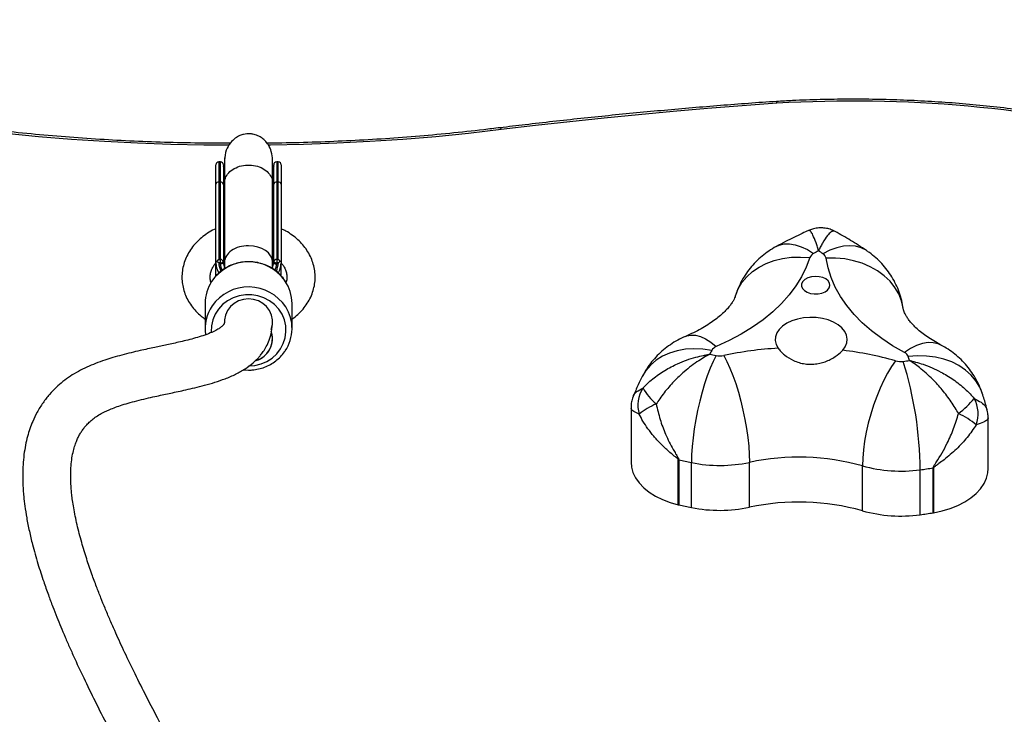
# Model space of a CAD drawing. Units: centimetres. Extents: x 4636 to 6583, y -972 to 451.
# Drawn here: x 5611 to 5643, y -209 to -186 of the extents above; entities that cross this region are included whole.
import ezdxf

# ---------------------------------------------------------------- set-up
doc = ezdxf.new("R2010")
doc.units = ezdxf.units.CM
doc.layers.add('VP-DIM', color=7, linetype='Continuous')
doc.layers.add('VP-HIC', color=6, linetype='Continuous')
doc.layers.add('VP-EQ', color=7, linetype='Continuous', true_color=0x8a3492)
doc.dimstyles.new('Strefa', dxfattribs={"dimtxt": 14, "dimasz": 20, "dimexe": 20, "dimexo": 50, "dimgap": 20, "dimtad": 0, "dimdec": 0, "dimzin": 0, "dimdsep": 46, "dimtxsty": 'Standard', "dimcen": 0.09, "dimadec": 0, "dimazin": 0, "dimtfac": 1, "dimtdec": 4, "dimtofl": 0, "dimtmove": 0, "dimatfit": 3, "dimfxl": 70, "dimfxlon": 1, "dimtolj": 1, "dimtzin": 0, "dimarcsym": 0})

# ---------------------------------------------------------------- blocks, each defined once
blk = doc.blocks.new('0211-1')
at = {"layer": 'VP-EQ', "color": 0, "linetype": 'Continuous', "lineweight": 25}
for p, q in [((2995.498, 628.064), (2995.498, 628.713)), ((2995.648, 628.813), (2995.598, 628.813)), ((2995.598, 628.813), (2995.598, 628.14)), ((2995.648, 628.14), (2995.648, 628.813)), ((2995.748, 628.713), (2995.748, 628.064)), ((2995.788, 628.528), (2995.748, 628.683)), ((2997.428, 628.683), (2997.401, 628.565)), ((2997.428, 628.064), (2997.428, 628.713)), ((2997.578, 628.813), (2997.528, 628.813)), ((2997.528, 628.813), (2997.528, 628.14)), ((2997.578, 628.14), (2997.578, 628.813)), ((2997.678, 628.713), (2997.678, 628.064)), ((2995.498, 625.457), (2995.498, 628.064)), ((2995.598, 628.14), (2995.598, 625.554)), ((2995.598, 628.14), (2995.648, 628.14)), ((2995.648, 625.554), (2995.648, 628.14)), ((2995.748, 628.064), (2995.748, 625.478)), ((2995.748, 628.041), (2995.789, 627.92)), ((2995.789, 628.112), (2995.788, 625.47)), ((2997.388, 625.47), (2997.389, 628.112)), ((2997.389, 627.922), (2997.428, 628.041)), ((2997.428, 625.478), (2997.428, 628.064)), ((2997.528, 628.14), (2997.528, 625.554)), ((2997.528, 628.14), (2997.578, 628.14)), ((2997.578, 625.554), (2997.578, 628.14)), ((2997.678, 628.064), (2997.678, 625.457)), ((2995.498, 624.998), (2995.498, 625.391)), ((2995.648, 625.447), (2995.593, 625.447)), ((2995.598, 625.554), (2995.648, 625.554)), ((2995.648, 625.447), (2995.648, 625.554)), ((2995.648, 625.408), (2995.648, 625.447)), ((2995.748, 625.478), (2995.748, 625.447)), ((2995.748, 625.447), (2995.748, 625.444)), ((2995.788, 625.47), (2995.788, 625.248)), ((2997.388, 625.248), (2997.388, 625.47)), ((2997.428, 625.447), (2997.428, 625.478)), ((2997.428, 625.444), (2997.428, 625.447)), ((2997.528, 625.554), (2997.578, 625.554)), ((2997.528, 625.554), (2997.528, 625.447)), ((2997.583, 625.447), (2997.528, 625.447)), ((2997.528, 625.447), (2997.528, 625.408)), ((2997.678, 625.002), (2997.678, 625.406)), ((2995.546, 625.223), (2995.595, 625.102)), ((2995.138, 624.094), (2995.138, 623.259)), ((2998.038, 623.259), (2998.038, 624.094)), ((2997.388, 622.912), (2997.388, 622.924)), ((2996.415, 621.882), (2996.588, 621.87)), ((3021.049, 621.098), (3021.044, 621.112)), ((3009.339, 620.612), (3009.339, 618.805)), ((3021.245, 618.586), (3021.245, 620.28)), ((3010.916, 617.385), (3010.916, 618.882)), ((3010.934, 618.878), (3010.934, 617.381)), ((3011.354, 617.291), (3011.354, 618.788)), ((3013.287, 617.3), (3013.287, 618.797)), ((3017.055, 617.182), (3017.055, 618.679)), ((3018.977, 617.051), (3018.977, 618.548)), ((3019.409, 617.115), (3019.409, 618.612)), ((3019.428, 618.615), (3019.428, 617.118))]:
    blk.add_line(p, q, dxfattribs=at)
at = {"layer": 'VP-EQ', "color": 0, "linetype": 'Continuous', "lineweight": 25, "flags": 128}
for points in [[(3014.203, 630.762), (3013.048, 630.678), (3011.894, 630.587), (3010.742, 630.488), (3009.592, 630.383), (3008.443, 630.269), (3007.296, 630.149), (3006.152, 630.021), (3005.01, 629.886)], [(2995.946, 629.366), (2995.103, 629.37), (2993.997, 629.391), (2992.891, 629.429), (2991.788, 629.485), (2990.688, 629.559), (2989.591, 629.65), (2988.498, 629.76), (2987.41, 629.886)], [(3005.01, 629.886), (3003.922, 629.76), (3002.829, 629.65), (3001.732, 629.559), (3000.632, 629.485), (2999.529, 629.429), (2998.423, 629.391), (2997.317, 629.37), (2997.249, 629.369)], [(3014.178, 625.988), (3014.281, 626.035), (3014.445, 626.074), (3014.624, 626.078), (3014.814, 626.048), (3015.013, 625.984), (3015.219, 625.886), (3015.427, 625.757)], [(3017.189, 625.856), (3017.173, 625.866), (3017.01, 625.949), (3016.827, 625.999), (3016.629, 626.015), (3016.418, 625.997), (3016.197, 625.946), (3015.969, 625.863), (3015.738, 625.747)], [(3012.814, 624.332), (3012.82, 624.35), (3012.911, 624.576), (3013.038, 624.787), (3013.198, 624.98), (3013.388, 625.152), (3013.606, 625.302), (3013.849, 625.426), (3014.113, 625.523), (3014.394, 625.592), (3014.688, 625.631), (3014.992, 625.64), (3015.3, 625.619)], [(2995.648, 625.447), (2995.668, 625.447), (2995.687, 625.449), (2995.704, 625.452), (2995.719, 625.456), (2995.731, 625.46), (2995.741, 625.466), (2995.746, 625.472), (2995.748, 625.478)], [(2997.428, 625.478), (2997.43, 625.472), (2997.436, 625.466), (2997.445, 625.46), (2997.458, 625.456), (2997.473, 625.452), (2997.49, 625.449), (2997.509, 625.447), (2997.528, 625.447)], [(3015.3, 625.619), (3015.182, 625.298), (3015.027, 624.983), (3014.837, 624.675), (3014.612, 624.377), (3014.354, 624.089), (3014.064, 623.812), (3013.742, 623.549), (3013.392, 623.301), (3013.014, 623.068), (3012.61, 622.853), (3012.183, 622.655)], [(3018.416, 623.92), (3018.414, 623.936), (3018.357, 624.176), (3018.264, 624.408), (3018.136, 624.627), (3017.974, 624.83), (3017.781, 625.014), (3017.56, 625.177), (3017.314, 625.317), (3017.046, 625.431), (3016.761, 625.517), (3016.462, 625.575), (3016.154, 625.603), (3015.842, 625.602)], [(3018.453, 622.458), (3018.06, 622.682), (3017.695, 622.921), (3017.357, 623.177), (3017.049, 623.446), (3016.773, 623.727), (3016.53, 624.02), (3016.321, 624.323), (3016.146, 624.634), (3016.008, 624.952), (3015.907, 625.275), (3015.842, 625.602)], [(3015.447, 624.409), (3015.576, 624.412), (3015.7, 624.436), (3015.808, 624.48), (3015.893, 624.54), (3015.948, 624.612), (3015.97, 624.69), (3015.957, 624.769), (3015.909, 624.844), (3015.831, 624.907), (3015.728, 624.955), (3015.608, 624.984), (3015.479, 624.992), (3015.352, 624.979), (3015.235, 624.945), (3015.137, 624.892), (3015.066, 624.826), (3015.027, 624.75), (3015.023, 624.67), (3015.054, 624.593), (3015.117, 624.523), (3015.209, 624.467), (3015.321, 624.428), (3015.447, 624.409)], [(2996.588, 622.009), (2996.8, 622.026), (2997.005, 622.077), (2997.198, 622.16), (2997.374, 622.273), (2997.527, 622.412), (2997.653, 622.574), (2997.748, 622.754), (2997.81, 622.947), (2997.837, 623.147), (2997.828, 623.348), (2997.784, 623.546), (2997.704, 623.733), (2997.593, 623.904), (2997.453, 624.056), (2997.288, 624.182), (2997.103, 624.281), (2996.903, 624.348), (2996.694, 624.382), (2996.482, 624.382), (2996.273, 624.348), (2996.073, 624.281), (2995.888, 624.182), (2995.723, 624.056), (2995.583, 623.904), (2995.472, 623.733), (2995.393, 623.546), (2995.348, 623.348), (2995.339, 623.147), (2995.34, 623.127)], [(2997.343, 623.229), (2997.382, 623.386), (2997.385, 623.547), (2997.353, 623.705), (2997.287, 623.854), (2997.189, 623.985), (2997.064, 624.094), (2996.918, 624.176), (2996.757, 624.227), (2996.588, 624.244), (2996.42, 624.227), (2996.259, 624.176), (2996.113, 624.094), (2995.988, 623.985), (2995.89, 623.854), (2995.823, 623.705), (2995.791, 623.547), (2995.788, 623.483)], [(3016.395, 622.532), (3016.481, 622.651), (3016.531, 622.777), (3016.545, 622.906), (3016.522, 623.036), (3016.462, 623.16), (3016.368, 623.277), (3016.242, 623.381), (3016.088, 623.47), (3015.912, 623.541), (3015.718, 623.592), (3015.512, 623.622), (3015.301, 623.628), (3015.091, 623.612), (3014.89, 623.573), (3014.702, 623.514), (3014.535, 623.435), (3014.392, 623.339), (3014.279, 623.229), (3014.199, 623.109), (3014.155, 622.982), (3014.147, 622.852), (3014.177, 622.723), (3014.242, 622.599)], [(3011.155, 622.994), (3011.196, 623.01), (3011.338, 623.038), (3011.491, 623.03), (3011.655, 622.987), (3011.827, 622.91), (3012.004, 622.798), (3012.183, 622.655)], [(3019.672, 622.706), (3019.578, 622.747), (3019.417, 622.784), (3019.242, 622.787), (3019.055, 622.755), (3018.859, 622.689), (3018.657, 622.589), (3018.453, 622.458)], [(3012.03, 622.527), (3011.731, 622.57), (3011.437, 622.583), (3011.151, 622.565), (3010.878, 622.516), (3010.622, 622.438), (3010.386, 622.331), (3010.174, 622.197), (3009.99, 622.038), (3009.835, 621.857), (3009.716, 621.663)], [(3012.172, 622.356), (3012.074, 622.158), (3011.977, 621.933), (3011.882, 621.684), (3011.792, 621.415), (3011.708, 621.13), (3011.63, 620.833), (3011.56, 620.529), (3011.499, 620.221), (3011.448, 619.914), (3011.407, 619.613), (3011.378, 619.322), (3011.36, 619.046), (3011.354, 618.788)], [(3012.43, 622.357), (3012.533, 622.16), (3012.635, 621.936), (3012.734, 621.688), (3012.828, 621.42), (3012.917, 621.136), (3012.998, 620.84), (3013.072, 620.536), (3013.135, 620.229), (3013.189, 619.923), (3013.231, 619.622), (3013.262, 619.332), (3013.281, 619.055), (3013.287, 618.797)], [(3018.158, 622.177), (3018.025, 621.988), (3017.894, 621.771), (3017.767, 621.53), (3017.645, 621.269), (3017.531, 620.991), (3017.427, 620.701), (3017.333, 620.402), (3017.25, 620.099), (3017.182, 619.797), (3017.127, 619.5), (3017.087, 619.211), (3017.063, 618.936), (3017.055, 618.679)], [(3021.044, 621.112), (3020.964, 621.301), (3020.838, 621.511), (3020.679, 621.702), (3020.489, 621.873), (3020.272, 622.02), (3020.03, 622.142), (3019.767, 622.237), (3019.486, 622.303), (3019.193, 622.339), (3018.89, 622.345), (3018.583, 622.321)], [(3009.339, 618.805), (3009.353, 618.639), (3009.404, 618.457), (3009.49, 618.28), (3009.61, 618.111), (3009.762, 617.952), (3009.945, 617.806), (3010.154, 617.674), (3010.389, 617.559), (3010.644, 617.462), (3010.916, 617.385)], [(3019.428, 617.118), (3019.712, 617.177), (3019.981, 617.258), (3020.233, 617.358), (3020.464, 617.476), (3020.67, 617.61), (3020.848, 617.758), (3020.995, 617.919), (3021.11, 618.089), (3021.19, 618.267), (3021.235, 618.45), (3021.245, 618.586)]]:
    blk.add_lwpolyline(points, dxfattribs=at)
at = {"layer": 'VP-EQ', "color": 0, "linetype": 'Continuous', "lineweight": 25}
for centre, radius, start, end in [((3016.747, 588.374), 42.464, 76.2211, 93.4346), ((2995.598, 628.713), 0.1, 90, 180), ((2995.648, 628.713), 0.1, 0, 90), ((2997.528, 628.713), 0.1, 90, 180), ((2997.578, 628.713), 0.1, 0, 90), ((2995.588, 628.05), 0.0907, 83.4422, 171.3137), ((2995.659, 628.05), 0.0906, 8.6284, 96.6157), ((2997.518, 628.05), 0.0907, 83.4422, 171.3137), ((2997.589, 628.05), 0.0906, 8.6284, 96.6157), ((3015.536, 625.529), 0.252, 115.5311, 159.1851), ((3021.331, 614.968), 12.298, 117.8251, 118.6897), ((3009.859, 616.991), 10.547, 56.1185, 57.0822), ((3015.627, 625.558), 0.219, 11.462, 59.528), ((2996.589, 623.991), 1.486, 35.138, 145.9577), ((2995.659, 625.464), 0.0906, 8.6093, 96.6176), ((2997.518, 625.464), 0.0907, 83.4403, 171.3328), ((2996.47, 624.091), 1.331, 146.6564, 179.8812), ((2996.706, 624.091), 1.332, 0.1217, 34.546), ((2996.588, 623.157), 1.485, 33.4318, 144.7167), ((2996.467, 623.258), 1.328, 145.2601, 188.845), ((2996.714, 623.259), 1.324, 325.5973, 32.7458), ((2996.63, 622.916), 0.756, 285.2879, 15.2775), ((2996.631, 622.915), 0.754, 286.5625, 19.4087), ((3016.85, 620.057), 5.416, 152.8647, 154.3736), ((3015.488, 638.619), 16.597, 257.7521, 258.4766), ((3012.287, 622.376), 0.298, 110.4862, 149.4763), ((3012.298, 622.98), 0.637, 258.607, 281.9548), ((3014.894, 610.816), 11.801, 93.1635, 102.0489), ((3015.072, 611.385), 11.225, 74.0421, 83.2296), ((3018.345, 622.224), 0.258, 22.1574, 65.1967), ((3018.328, 622.783), 0.629, 254.3441, 277.882), ((3016.109, 639.089), 17.085, 277.7539, 278.4701), ((3006.547, 618.461), 12.43, 0.4036, 17.3128), ((3013.794, 620.719), 5.05, 16.9322, 18.4936), ((3010.616, 620.698), 1.049, 146.8162, 196.4332), ((3011.386, 622.192), 1.887, 209.1742, 230.2417), ((3010.975, 618.762), 2.133, 111.9055, 129.776), ((3018.382, 622.922), 3.122, 306.8778, 320.2386), ((3019.833, 620.413), 1.079, 340.2235, 28.3184), ((3018.91, 617.653), 3.081, 51.0239, 64.0923), ((3011.248, 620.264), 1.421, 256.4943, 257.2565), ((3015.585, 639.509), 21.148, 257.2972, 258.46), ((3012.298, 623.472), 4.779, 258.6096, 281.9473), ((3014.931, 611.089), 7.881, 74.3628, 102.0385), ((3018.329, 623.23), 4.726, 254.3607, 277.8719), ((3015.995, 640.403), 22.057, 277.7691, 278.9041), ((3019.001, 621.176), 2.597, 279.04, 279.4653), ((3014.931, 609.599), 7.874, 74.3503, 102.051), ((3011.248, 618.766), 1.421, 256.4943, 257.2565), ((3015.585, 638.011), 21.148, 257.2972, 258.46), ((3012.298, 621.976), 4.779, 258.6108, 281.946), ((3018.329, 621.733), 4.726, 254.3607, 277.8719), ((3015.995, 638.906), 22.057, 277.7691, 278.9041), ((3019.001, 619.679), 2.597, 279.04, 279.4653)]:
    blk.add_arc(centre, radius, start, end, dxfattribs=at)
for centre, major_axis, ratio, start_param, end_param in [((2996.588, 625.47), (0.8, 0), 0.681718, 1.570732, 3.141585), ((2996.588, 625.47), (0.8, 0), 0.681718, 6.283178, 7.853918), ((2995.598, 625.478), (0.0907, 0.0907), 0.464332, 1.136088, 1.780207), ((2996.588, 625.549), (0, 1.027), 0.973614, 1.670964, 1.956988), ((2996.588, 625.549), (0, 0.976), 0.973614, 1.716019, 1.942452), ((2996.588, 625.58), (0, 0.899), 0.945126, 1.723072, 1.915812), ((2996.588, 625.58), (0, 0.899), 0.945126, 4.368003, 4.560113), ((2996.588, 625.549), (0, 0.976), 0.973614, 4.340595, 4.567166), ((2996.588, 625.549), (0, 1.027), 0.973614, 4.328356, 4.612222), ((2997.578, 625.478), (-0.0907, 0.0907), 0.464332, 4.502978, 5.147097)]:
    blk.add_ellipse(centre, major_axis=major_axis, ratio=ratio, start_param=start_param, end_param=end_param, dxfattribs=at)
for points, knots in [([(3026.933, 629.67), (3026.806, 629.702), (3026.392, 629.804), (3025.682, 629.965), (3024.801, 630.144), (3023.91, 630.305), (3023.011, 630.447), (3022.105, 630.57), (3021.192, 630.673), (3020.275, 630.758), (3019.353, 630.823), (3018.428, 630.868), (3017.501, 630.895), (3016.574, 630.901), (3015.646, 630.888), (3014.85, 630.861), (3014.363, 630.834), (3014.184, 630.824)], [0, 0, 0, 0, 0.031531, 0.102861, 0.174189, 0.245511, 0.316832, 0.388145, 0.459459, 0.530774, 0.602081, 0.673392, 0.744698, 0.816008, 0.887314, 0.958624, 1, 1, 1, 1]), ([(3014.184, 630.824), (3013.875, 630.803), (3012.941, 630.737), (3011.387, 630.612), (3009.523, 630.444), (3007.664, 630.257), (3006.148, 630.089), (3005.253, 629.981), (3004.973, 629.947)], [0, 0, 0, 0, 0.100243, 0.302276, 0.504311, 0.706344, 0.908377, 1, 1, 1, 1]), ([(3014.203, 630.762), (3014.203, 630.763), (3014.201, 630.777), (3014.195, 630.804), (3014.188, 630.827), (3014.185, 630.822), (3014.184, 630.821)], [0, 0, 0, 0, 0.041026, 0.33454, 0.842716, 1, 1, 1, 1]), ([(2995.98, 629.431), (2995.872, 629.43), (2995.38, 629.429), (2994.504, 629.44), (2993.351, 629.471), (2992.201, 629.523), (2991.053, 629.594), (2989.909, 629.684), (2988.789, 629.791), (2987.969, 629.883), (2987.53, 629.937), (2987.447, 629.948)], [0, 0, 0, 0, 0.037514, 0.171818, 0.306122, 0.440425, 0.574729, 0.709034, 0.843334, 0.970566, 1, 1, 1, 1]), ([(3004.973, 629.948), (3004.792, 629.925), (3004.234, 629.857), (3003.295, 629.757), (3002.153, 629.653), (3001.008, 629.569), (2999.859, 629.505), (2998.708, 629.46), (2997.821, 629.437), (2997.319, 629.435), (2997.201, 629.435)], [0, 0, 0, 0, 0.070679, 0.218019, 0.365367, 0.512713, 0.660062, 0.807409, 0.954759, 1, 1, 1, 1]), ([(3004.973, 629.944), (3004.975, 629.945), (3004.981, 629.95), (3004.994, 629.929), (3005.004, 629.902), (3005.009, 629.889), (3005.01, 629.886)], [0, 0, 0, 0, 0.170428, 0.670667, 0.921685, 1, 1, 1, 1]), ([(2997.389, 628.87), (2997.381, 628.966), (2997.365, 629.148), (2997.262, 629.369), (2997.14, 629.524), (2997.018, 629.622), (2996.91, 629.681), (2996.82, 629.714), (2996.753, 629.731), (2996.706, 629.738), (2996.662, 629.744), (2996.6, 629.748), (2996.518, 629.745), (2996.415, 629.728), (2996.286, 629.685), (2996.132, 629.596), (2995.969, 629.439), (2995.823, 629.192), (2995.8, 628.982), (2995.789, 628.87)], [0, 0, 0, 0, 0.1043567, 0.1968769, 0.2754966, 0.3397849, 0.3902895, 0.4280538, 0.4547792, 0.4650151, 0.4754427, 0.5000409, 0.5315337, 0.5738057, 0.6286415, 0.6977794, 0.7828501, 0.8843513, 1, 1, 1, 1]), ([(2995.789, 628.942), (2995.789, 628.943), (2995.789, 628.951), (2995.789, 628.918), (2995.789, 628.841), (2995.789, 628.715), (2995.789, 628.545), (2995.789, 628.345), (2995.789, 628.185), (2995.789, 628.11)], [0, 0, 0, 0, 0.03157, 0.196193, 0.360816, 0.525447, 0.690097, 0.854779, 1, 1, 1, 1]), ([(2997.389, 628.11), (2997.389, 628.185), (2997.389, 628.345), (2997.389, 628.545), (2997.389, 628.716), (2997.389, 628.843), (2997.389, 628.92), (2997.389, 628.953), (2997.389, 628.946), (2997.389, 628.944)], [0, 0, 0, 0, 0.144983, 0.309411, 0.473827, 0.638248, 0.802684, 0.967138, 1, 1, 1, 1]), ([(2995.789, 628.871), (2995.789, 628.84), (2995.789, 628.779), (2995.789, 628.66), (2995.789, 628.566), (2995.789, 628.528)], [0, 0, 0, 0, 0.387679, 0.753124, 1, 1, 1, 1]), ([(2995.789, 628.112), (2995.789, 628.114), (2995.789, 628.181), (2995.821, 628.316), (2995.956, 628.493), (2996.162, 628.627), (2996.417, 628.702), (2996.69, 628.711), (2996.952, 628.652), (2997.173, 628.533), (2997.328, 628.366), (2997.383, 628.218), (2997.388, 628.133), (2997.389, 628.113), (2997.389, 628.112)], [0, 0, 0, 0, 0.002569, 0.110034, 0.217497, 0.324912, 0.43226, 0.539561, 0.646846, 0.754129, 0.861462, 0.96892, 0.997424, 1, 1, 1, 1]), ([(2995.498, 626.58), (2995.48, 626.573), (2995.382, 626.532), (2995.219, 626.433), (2995.015, 626.285), (2994.835, 626.115), (2994.68, 625.929), (2994.555, 625.727), (2994.46, 625.515), (2994.397, 625.296), (2994.366, 625.073), (2994.368, 624.85), (2994.401, 624.63), (2994.464, 624.415), (2994.558, 624.209), (2994.679, 624.014), (2994.829, 623.833), (2994.982, 623.684), (2995.093, 623.604), (2995.138, 623.571)], [0, 0, 0, 0, 0.014549, 0.079629, 0.144614, 0.209369, 0.273726, 0.337531, 0.400674, 0.463134, 0.524985, 0.586395, 0.647586, 0.708742, 0.770101, 0.831862, 0.89417, 0.957047, 1, 1, 1, 1]), ([(2998.038, 623.571), (2998.057, 623.583), (2998.146, 623.642), (2998.284, 623.768), (2998.448, 623.948), (2998.583, 624.145), (2998.688, 624.354), (2998.762, 624.572), (2998.804, 624.794), (2998.813, 625.017), (2998.79, 625.239), (2998.737, 625.455), (2998.653, 625.664), (2998.541, 625.863), (2998.401, 626.049), (2998.235, 626.221), (2998.045, 626.374), (2997.859, 626.495), (2997.73, 626.556), (2997.678, 626.58)], [0, 0, 0, 0, 0.0169243, 0.0817688, 0.1462801, 0.2102881, 0.2736574, 0.3363453, 0.3983827, 0.4599184, 0.5211611, 0.5822996, 0.6435665, 0.7051812, 0.7672963, 0.8299865, 0.8932356, 0.9569631, 1, 1, 1, 1]), ([(3015.255, 626.522), (3015.186, 626.491), (3014.926, 626.374), (3014.566, 626.197), (3014.282, 626.044), (3014.178, 625.988)], [0, 0, 0, 0, 0.1865686, 0.701831, 1, 1, 1, 1]), ([(3016.149, 626.485), (3016.118, 626.502), (3016.038, 626.546), (3015.896, 626.589), (3015.726, 626.615), (3015.554, 626.61), (3015.393, 626.579), (3015.298, 626.54), (3015.255, 626.522)], [0, 0, 0, 0, 0.114136, 0.294388, 0.475777, 0.668034, 0.849206, 1, 1, 1, 1]), ([(3015.59, 625.845), (3015.59, 625.845), (3015.59, 625.847), (3015.588, 625.851), (3015.586, 625.86), (3015.581, 625.877), (3015.569, 625.916), (3015.544, 625.999), (3015.485, 626.179), (3015.422, 626.337), (3015.355, 626.463), (3015.304, 626.531), (3015.272, 626.52), (3015.258, 626.515)], [0, 0, 0, 0, 0.0014582, 0.0040619, 0.0089657, 0.019774, 0.0436288, 0.0964777, 0.2152247, 0.5059431, 0.6122528, 0.8312294, 1, 1, 1, 1]), ([(3016.15, 626.486), (3016.12, 626.495), (3016.059, 626.512), (3015.967, 626.445), (3015.856, 626.323), (3015.756, 626.17), (3015.663, 625.995), (3015.623, 625.914), (3015.605, 625.876), (3015.597, 625.859), (3015.593, 625.851), (3015.591, 625.847), (3015.591, 625.845), (3015.59, 625.845)], [0, 0, 0, 0, 0.202139, 0.416867, 0.518119, 0.795011, 0.908106, 0.958443, 0.981169, 0.991459, 0.996128, 0.998611, 1, 1, 1, 1]), ([(3017.188, 625.856), (3017.097, 625.917), (3016.842, 626.085), (3016.495, 626.296), (3016.234, 626.44), (3016.15, 626.487)], [0, 0, 0, 0, 0.272353, 0.76547, 1, 1, 1, 1]), ([(3014.178, 625.988), (3014.096, 625.94), (3013.931, 625.845), (3013.704, 625.672), (3013.495, 625.48), (3013.307, 625.269), (3013.141, 625.041), (3013, 624.799), (3012.891, 624.563), (3012.838, 624.405), (3012.815, 624.336)], [0, 0, 0, 0, 0.12995, 0.260031, 0.389226, 0.517745, 0.645768, 0.773441, 0.900862, 1, 1, 1, 1]), ([(3018.417, 623.913), (3018.401, 624.006), (3018.369, 624.194), (3018.285, 624.468), (3018.175, 624.73), (3018.04, 624.978), (3017.882, 625.209), (3017.702, 625.423), (3017.503, 625.618), (3017.329, 625.76), (3017.22, 625.834), (3017.188, 625.856)], [0, 0, 0, 0, 0.1203256, 0.2413667, 0.3611941, 0.4800216, 0.5980955, 0.7156647, 0.8330585, 0.9506508, 1, 1, 1, 1]), ([(2995.345, 624.77), (2995.337, 624.792), (2995.313, 624.858), (2995.304, 624.97), (2995.317, 625.1), (2995.359, 625.228), (2995.421, 625.346), (2995.483, 625.42), (2995.514, 625.455)], [0, 0, 0, 0, 0.096359, 0.287126, 0.487582, 0.667779, 0.839594, 1, 1, 1, 1]), ([(2997.8, 624.855), (2997.8, 624.857), (2997.764, 624.918), (2997.669, 625.024), (2997.517, 625.168), (2997.341, 625.286), (2997.15, 625.38), (2996.946, 625.445), (2996.734, 625.48), (2996.519, 625.486), (2996.305, 625.461), (2996.098, 625.406), (2995.901, 625.322), (2995.718, 625.211), (2995.557, 625.075), (2995.437, 624.947), (2995.382, 624.859), (2995.363, 624.83)], [0, 0, 0, 0, 0.001754, 0.075346, 0.149022, 0.222801, 0.296681, 0.370639, 0.44469, 0.518792, 0.592932, 0.667093, 0.741237, 0.815353, 0.889409, 0.963384, 1, 1, 1, 1]), ([(2995.538, 625.5), (2995.533, 625.498), (2995.519, 625.492), (2995.505, 625.482), (2995.499, 625.47), (2995.498, 625.461), (2995.498, 625.458), (2995.498, 625.457)], [0, 0, 0, 0, 0.2104199, 0.6079225, 0.8653903, 0.9936717, 1, 1, 1, 1]), ([(2995.498, 625.432), (2995.498, 625.431), (2995.498, 625.429), (2995.498, 625.428), (2995.498, 625.43), (2995.498, 625.438), (2995.498, 625.449), (2995.498, 625.457), (2995.498, 625.457)], [0, 0, 0, 0, 0.086444, 0.172907, 0.276346, 0.455444, 0.976654, 1, 1, 1, 1]), ([(2995.498, 625.429), (2995.499, 625.427), (2995.504, 625.363), (2995.518, 625.292), (2995.544, 625.228), (2995.546, 625.223)], [0, 0, 0, 0, 0.019769, 0.92275, 1, 1, 1, 1]), ([(2995.593, 625.447), (2995.593, 625.447), (2995.588, 625.451), (2995.57, 625.468), (2995.552, 625.486), (2995.538, 625.5)], [0, 0, 0, 0, 0.0083155, 0.2450567, 1, 1, 1, 1]), ([(2995.748, 625.444), (2995.746, 625.44), (2995.743, 625.433), (2995.724, 625.423), (2995.697, 625.415), (2995.671, 625.41), (2995.654, 625.409), (2995.649, 625.408), (2995.648, 625.408)], [0, 0, 0, 0, 0.222234, 0.444288, 0.666701, 0.889686, 0.988595, 1, 1, 1, 1]), ([(2997.428, 625.444), (2997.43, 625.44), (2997.434, 625.433), (2997.453, 625.423), (2997.479, 625.415), (2997.505, 625.41), (2997.522, 625.409), (2997.528, 625.408), (2997.528, 625.408)], [0, 0, 0, 0, 0.222211, 0.444482, 0.666943, 0.889977, 0.988592, 1, 1, 1, 1]), ([(2997.58, 625.102), (2997.586, 625.114), (2997.596, 625.135), (2997.635, 625.213), (2997.662, 625.311), (2997.672, 625.401), (2997.675, 625.429)], [0, 0, 0, 0, 0.122836, 0.204307, 0.755147, 1, 1, 1, 1]), ([(2997.583, 625.447), (2997.583, 625.447), (2997.6, 625.462), (2997.62, 625.48), (2997.637, 625.498), (2997.638, 625.5)], [0, 0, 0, 0, 0.00788, 0.915971, 1, 1, 1, 1]), ([(2997.638, 625.5), (2997.644, 625.498), (2997.658, 625.492), (2997.671, 625.482), (2997.677, 625.471), (2997.678, 625.463), (2997.678, 625.458), (2997.678, 625.457)], [0, 0, 0, 0, 0.2372742, 0.5899787, 0.8251935, 0.9747305, 1, 1, 1, 1]), ([(2997.678, 625.457), (2997.678, 625.457), (2997.678, 625.451), (2997.678, 625.442), (2997.678, 625.433), (2997.678, 625.429), (2997.678, 625.428), (2997.678, 625.429), (2997.678, 625.431), (2997.678, 625.432)], [0, 0, 0, 0, 0.023375, 0.402815, 0.617188, 0.750069, 0.842119, 0.919123, 1, 1, 1, 1]), ([(2997.678, 625.436), (2997.7, 625.411), (2997.755, 625.347), (2997.813, 625.238), (2997.857, 625.112), (2997.872, 624.981), (2997.866, 624.868), (2997.842, 624.798), (2997.833, 624.774)], [0, 0, 0, 0, 0.119514, 0.300369, 0.487661, 0.684464, 0.891521, 1, 1, 1, 1]), ([(3012.815, 624.336), (3012.812, 624.327), (3012.803, 624.299), (3012.778, 624.239), (3012.728, 624.149), (3012.656, 624.042), (3012.557, 623.921), (3012.434, 623.793), (3012.284, 623.659), (3012.108, 623.522), (3011.906, 623.384), (3011.678, 623.248), (3011.429, 623.117), (3011.246, 623.035), (3011.156, 622.995)], [0, 0, 0, 0, 0.044601, 0.139921, 0.228417, 0.321732, 0.410443, 0.496522, 0.581239, 0.665389, 0.749469, 0.833709, 0.91833, 1, 1, 1, 1]), ([(3019.671, 622.706), (3019.629, 622.729), (3019.504, 622.797), (3019.316, 622.912), (3019.117, 623.049), (3018.945, 623.185), (3018.801, 623.316), (3018.682, 623.441), (3018.59, 623.555), (3018.52, 623.658), (3018.471, 623.747), (3018.439, 623.822), (3018.423, 623.876), (3018.419, 623.901), (3018.417, 623.913)], [0, 0, 0, 0, 0.043787, 0.127992, 0.211784, 0.295319, 0.378884, 0.462778, 0.547568, 0.634067, 0.72347, 0.817603, 0.919514, 1, 1, 1, 1]), ([(2995.788, 623.492), (2995.788, 623.479), (2995.787, 623.455), (2995.781, 623.431), (2995.772, 623.411), (2995.761, 623.393), (2995.749, 623.377), (2995.731, 623.357), (2995.696, 623.323), (2995.62, 623.265), (2995.498, 623.192), (2995.311, 623.105), (2995.082, 623.02), (2994.826, 622.942), (2994.573, 622.874), (2994.326, 622.814), (2994.094, 622.762), (2993.874, 622.714), (2993.666, 622.67), (2993.452, 622.624), (2993.22, 622.575), (2992.958, 622.517), (2992.67, 622.45), (2992.368, 622.374), (2992.076, 622.292), (2991.783, 622.201), (2991.493, 622.097), (2991.198, 621.973), (2990.917, 621.833), (2990.646, 621.67), (2990.398, 621.49), (2990.165, 621.289), (2989.942, 621.056), (2989.729, 620.782), (2989.541, 620.479), (2989.4, 620.185), (2989.296, 619.915), (2989.216, 619.653), (2989.149, 619.367), (2989.098, 619.051), (2989.07, 618.747), (2989.059, 618.475), (2989.059, 618.253), (2989.065, 618.054), (2989.076, 617.859), (2989.096, 617.624), (2989.132, 617.318), (2989.192, 616.934), (2989.277, 616.509), (2989.399, 615.998), (2989.556, 615.438), (2989.738, 614.874), (2989.907, 614.397), (2990.054, 614.003), (2990.194, 613.649), (2990.331, 613.312), (2990.475, 612.971), (2990.631, 612.614), (2990.849, 612.129), (2991.142, 611.503), (2991.525, 610.721), (2991.994, 609.801), (2992.552, 608.751), (2993.19, 607.593), (2993.847, 606.435), (2994.507, 605.291), (2995.164, 604.168), (2995.849, 603.004), (2996.565, 601.787), (2997.309, 600.51), (2998.038, 599.233), (2998.616, 598.184), (2999.051, 597.358), (2999.361, 596.746), (2999.638, 596.168), (2999.876, 595.642), (3000.07, 595.179), (3000.224, 594.776), (3000.344, 594.427), (3000.434, 594.124), (3000.497, 593.874), (3000.543, 593.659), (3000.576, 593.461), (3000.6, 593.262), (3000.612, 593.075), (3000.612, 592.908), (3000.604, 592.769), (3000.591, 592.654), (3000.573, 592.553), (3000.55, 592.455), (3000.52, 592.356), (3000.484, 592.262), (3000.444, 592.179), (3000.405, 592.11), (3000.367, 592.051), (3000.325, 591.994), (3000.276, 591.935), (3000.215, 591.869), (3000.143, 591.802), (3000.064, 591.738), (2999.986, 591.682), (2999.914, 591.635), (2999.847, 591.595), (2999.778, 591.557), (2999.704, 591.519), (2999.588, 591.464), (2999.425, 591.397), (2999.212, 591.322), (2998.991, 591.257), (2998.772, 591.201), (2998.544, 591.149), (2998.299, 591.101), (2998.021, 591.052), (2997.711, 591.003), (2997.398, 590.958), (2997.096, 590.916), (2996.823, 590.878), (2996.568, 590.842), (2996.332, 590.806), (2996.113, 590.77), (2995.911, 590.734), (2995.722, 590.697), (2995.542, 590.657), (2995.361, 590.614), (2995.174, 590.564), (2994.968, 590.501), (2994.756, 590.426), (2994.585, 590.356), (2994.467, 590.302), (2994.388, 590.264), (2994.298, 590.217), (2994.192, 590.158), (2994.073, 590.085), (2993.94, 589.995), (2993.802, 589.888), (2993.668, 589.77), (2993.54, 589.64), (2993.424, 589.506), (2993.324, 589.371), (2993.226, 589.219), (2993.124, 589.033), (2993.022, 588.797), (2992.938, 588.537), (2992.877, 588.261), (2992.838, 587.973), (2992.819, 587.675), (2992.817, 587.378), (2992.827, 587.098), (2992.845, 586.861), (2992.863, 586.665), (2992.882, 586.499), (2992.904, 586.326), (2992.93, 586.135), (2992.963, 585.92), (2993.005, 585.664), (2993.06, 585.358), (2993.129, 584.996), (2993.21, 584.598), (2993.299, 584.173), (2993.426, 583.59), (2993.596, 582.83), (2993.802, 581.908), (2994.003, 580.986), (2994.195, 580.069), (2994.387, 579.1), (2994.578, 578.064), (2994.766, 576.951), (2994.917, 575.934), (2995.034, 575.045), (2995.122, 574.311), (2995.202, 573.557), (2995.27, 572.809), (2995.326, 572.098), (2995.367, 571.469), (2995.397, 570.922), (2995.419, 570.457), (2995.432, 570.113), (2995.44, 569.855), (2995.446, 569.645), (2995.453, 569.374), (2995.459, 569.038), (2995.463, 568.753), (2995.464, 568.579), (2995.464, 568.541)], [0, 0, 0, 0, 0.003642, 0.006809, 0.00952, 0.011781, 0.013593, 0.014981, 0.018185, 0.021688, 0.026232, 0.031115, 0.036347, 0.041053, 0.045524, 0.049596, 0.053255, 0.05653, 0.059595, 0.062499, 0.065836, 0.069383, 0.073454, 0.077832, 0.081939, 0.085744, 0.09027, 0.09447, 0.098722, 0.102907, 0.107026, 0.111075, 0.115415, 0.120197, 0.125215, 0.129782, 0.133379, 0.136957, 0.140893, 0.145189, 0.149655, 0.152806, 0.155601, 0.158039, 0.160253, 0.162872, 0.166838, 0.17158, 0.176938, 0.182095, 0.189575, 0.196274, 0.201209, 0.205588, 0.209402, 0.212995, 0.216743, 0.220649, 0.224713, 0.232581, 0.240995, 0.24996, 0.262155, 0.274614, 0.287, 0.299285, 0.311437, 0.323429, 0.33745, 0.351911, 0.366837, 0.382164, 0.390102, 0.398121, 0.406076, 0.413516, 0.420423, 0.4267, 0.432489, 0.437801, 0.442768, 0.446716, 0.451065, 0.455815, 0.460882, 0.465595, 0.469816, 0.473662, 0.47708, 0.481002, 0.485431, 0.49014, 0.494405, 0.49817, 0.501433, 0.504656, 0.508395, 0.512673, 0.517495, 0.52227, 0.526515, 0.530025, 0.533063, 0.536029, 0.539141, 0.5424, 0.550034, 0.557498, 0.564706, 0.571755, 0.577992, 0.584945, 0.592613, 0.600994, 0.61008, 0.617667, 0.624985, 0.631799, 0.638107, 0.643912, 0.649522, 0.654573, 0.659339, 0.66429, 0.669435, 0.674771, 0.681514, 0.687552, 0.689732, 0.691964, 0.694639, 0.697776, 0.701447, 0.7056, 0.710238, 0.714984, 0.719286, 0.724242, 0.728425, 0.731831, 0.737532, 0.743887, 0.750786, 0.75738, 0.764198, 0.771232, 0.777908, 0.783861, 0.789084, 0.792669, 0.795872, 0.799306, 0.803106, 0.807273, 0.811807, 0.817734, 0.824189, 0.831141, 0.838185, 0.845193, 0.858834, 0.87229, 0.883707, 0.894955, 0.906154, 0.917526, 0.929057, 0.94073, 0.947323, 0.953956, 0.960625, 0.967121, 0.972982, 0.978205, 0.982282, 0.98588, 0.989003, 0.990162, 0.991717, 0.993739, 0.996226, 0.999176, 1, 1, 1, 1]), ([(2997.064, 568.543), (2997.064, 568.595), (2997.063, 568.794), (2997.058, 569.109), (2997.051, 569.467), (2997.044, 569.748), (2997.036, 570.022), (2997.025, 570.327), (2997.009, 570.727), (2996.985, 571.199), (2996.953, 571.745), (2996.911, 572.357), (2996.857, 573.034), (2996.79, 573.754), (2996.713, 574.479), (2996.629, 575.184), (2996.514, 576.064), (2996.363, 577.091), (2996.174, 578.229), (2995.981, 579.287), (2995.786, 580.276), (2995.591, 581.207), (2995.383, 582.167), (2995.165, 583.142), (2994.948, 584.113), (2994.791, 584.845), (2994.686, 585.369), (2994.622, 585.707), (2994.57, 586.002), (2994.529, 586.258), (2994.499, 586.468), (2994.477, 586.639), (2994.46, 586.786), (2994.445, 586.93), (2994.433, 587.083), (2994.423, 587.244), (2994.417, 587.422), (2994.418, 587.61), (2994.429, 587.795), (2994.45, 587.956), (2994.475, 588.079), (2994.502, 588.173), (2994.527, 588.243), (2994.552, 588.304), (2994.578, 588.356), (2994.604, 588.402), (2994.629, 588.442), (2994.656, 588.481), (2994.686, 588.519), (2994.722, 588.561), (2994.766, 588.605), (2994.817, 588.65), (2994.872, 588.693), (2994.935, 588.737), (2995.001, 588.778), (2995.071, 588.816), (2995.134, 588.848), (2995.196, 588.876), (2995.268, 588.907), (2995.358, 588.942), (2995.468, 588.98), (2995.6, 589.021), (2995.754, 589.063), (2995.929, 589.105), (2996.116, 589.144), (2996.327, 589.184), (2996.554, 589.222), (2996.793, 589.258), (2997.038, 589.294), (2997.307, 589.331), (2997.586, 589.369), (2997.887, 589.412), (2998.195, 589.459), (2998.504, 589.512), (2998.785, 589.565), (2999.04, 589.62), (2999.348, 589.695), (2999.726, 589.803), (3000.071, 589.929), (3000.314, 590.037), (3000.453, 590.104), (3000.583, 590.173), (3000.715, 590.249), (3000.856, 590.338), (3001.001, 590.44), (3001.145, 590.554), (3001.278, 590.671), (3001.4, 590.792), (3001.505, 590.909), (3001.594, 591.019), (3001.675, 591.129), (3001.756, 591.25), (3001.84, 591.395), (3001.927, 591.566), (3002.008, 591.761), (3002.075, 591.963), (3002.125, 592.157), (3002.16, 592.332), (3002.184, 592.494), (3002.201, 592.664), (3002.212, 592.859), (3002.212, 593.09), (3002.199, 593.34), (3002.173, 593.594), (3002.136, 593.839), (3002.086, 594.1), (3002.021, 594.382), (3001.933, 594.703), (3001.821, 595.055), (3001.681, 595.447), (3001.511, 595.882), (3001.307, 596.36), (3001.069, 596.883), (3000.799, 597.444), (3000.426, 598.183), (2999.942, 599.094), (2999.34, 600.18), (2998.718, 601.268), (2998.052, 602.413), (2997.341, 603.624), (2996.58, 604.916), (2995.809, 606.234), (2995.037, 607.576), (2994.278, 608.927), (2993.644, 610.099), (2993.142, 611.069), (2992.764, 611.823), (2992.427, 612.526), (2992.163, 613.103), (2991.96, 613.567), (2991.807, 613.929), (2991.661, 614.289), (2991.512, 614.669), (2991.352, 615.103), (2991.183, 615.598), (2991.015, 616.148), (2990.892, 616.622), (2990.809, 617.004), (2990.759, 617.274), (2990.721, 617.515), (2990.695, 617.721), (2990.676, 617.922), (2990.663, 618.131), (2990.657, 618.368), (2990.665, 618.624), (2990.69, 618.883), (2990.732, 619.12), (2990.786, 619.321), (2990.843, 619.485), (2990.904, 619.622), (2990.966, 619.739), (2991.034, 619.849), (2991.117, 619.963), (2991.218, 620.077), (2991.34, 620.191), (2991.477, 620.298), (2991.632, 620.398), (2991.795, 620.483), (2991.966, 620.561), (2992.158, 620.636), (2992.385, 620.714), (2992.648, 620.792), (2992.941, 620.87), (2993.24, 620.941), (2993.516, 621.002), (2993.763, 621.055), (2994, 621.105), (2994.245, 621.157), (2994.511, 621.215), (2994.807, 621.284), (2995.133, 621.366), (2995.47, 621.464), (2995.817, 621.583), (2996.154, 621.727), (2996.47, 621.903), (2996.691, 622.066), (2996.833, 622.196), (2996.915, 622.28), (2996.998, 622.376), (2997.09, 622.498), (2997.191, 622.662), (2997.289, 622.88), (2997.371, 623.159), (2997.382, 623.376), (2997.388, 623.493)], [0, 0, 0, 0, 0.0011078, 0.0042706, 0.0068963, 0.0089833, 0.0105304, 0.0130305, 0.0158564, 0.0196567, 0.0239356, 0.0286986, 0.0343462, 0.0405421, 0.0468602, 0.0531421, 0.0593872, 0.0711093, 0.0826845, 0.094098, 0.1053337, 0.1165762, 0.127984, 0.1425047, 0.1572292, 0.172119, 0.1789553, 0.1852622, 0.1910368, 0.1962803, 0.200994, 0.2045193, 0.207718, 0.2111821, 0.2151113, 0.2195005, 0.2243432, 0.2306218, 0.2370958, 0.2433649, 0.2494306, 0.2534286, 0.2573109, 0.2609781, 0.2644244, 0.2676528, 0.2710707, 0.2738405, 0.2769902, 0.280519, 0.2844266, 0.2887132, 0.2929641, 0.2968105, 0.301518, 0.3054359, 0.3085635, 0.3113662, 0.3143512, 0.3185377, 0.3230414, 0.3277442, 0.3339368, 0.3398447, 0.3455628, 0.3518945, 0.3590307, 0.3652094, 0.3718947, 0.3790887, 0.3866712, 0.3939471, 0.4025943, 0.4105445, 0.4177897, 0.4243255, 0.4301548, 0.4413968, 0.453259, 0.4572276, 0.4609958, 0.4645641, 0.467999, 0.4719187, 0.4764717, 0.4804915, 0.4847761, 0.4887419, 0.4923151, 0.4954971, 0.4982918, 0.5014714, 0.5051325, 0.509273, 0.5138897, 0.5184583, 0.522473, 0.5260217, 0.5291064, 0.5320835, 0.5359957, 0.540308, 0.5449622, 0.5494221, 0.5535606, 0.5573791, 0.5623134, 0.5672413, 0.5725981, 0.578389, 0.584623, 0.5911868, 0.5981979, 0.6056227, 0.6130666, 0.6261605, 0.6389808, 0.6514994, 0.6636861, 0.6777451, 0.6918365, 0.7061494, 0.7206368, 0.7352459, 0.749814, 0.7585711, 0.7668164, 0.7745545, 0.7817918, 0.7860886, 0.7901932, 0.794117, 0.7984211, 0.8034257, 0.8094769, 0.816267, 0.8237669, 0.8275404, 0.8312611, 0.8345747, 0.8374817, 0.8399884, 0.8433058, 0.8469441, 0.8513106, 0.8562296, 0.8608363, 0.865017, 0.868826, 0.8720331, 0.8751344, 0.8781351, 0.8814733, 0.885477, 0.8891015, 0.8931616, 0.8972009, 0.9008123, 0.9039876, 0.9075444, 0.9114033, 0.9157022, 0.9204489, 0.9252558, 0.9294172, 0.9329002, 0.9362507, 0.939748, 0.9435196, 0.9477866, 0.9525685, 0.9578394, 0.9630556, 0.9687853, 0.9741429, 0.9790559, 0.9807605, 0.9823905, 0.9839838, 0.9860122, 0.9886217, 0.9918183, 0.9956088, 1, 1, 1, 1]), ([(3011.156, 622.995), (3011.069, 622.954), (3010.894, 622.874), (3010.649, 622.722), (3010.421, 622.55), (3010.212, 622.357), (3010.024, 622.146), (3009.855, 621.916), (3009.763, 621.749), (3009.716, 621.663)], [0, 0, 0, 0, 0.144632, 0.288488, 0.431151, 0.572866, 0.713832, 0.854253, 1, 1, 1, 1]), ([(3021.049, 621.099), (3021.015, 621.189), (3020.95, 621.367), (3020.817, 621.619), (3020.664, 621.854), (3020.489, 622.071), (3020.294, 622.27), (3020.08, 622.449), (3019.872, 622.595), (3019.731, 622.673), (3019.671, 622.706)], [0, 0, 0, 0, 0.132885, 0.26284, 0.391946, 0.52043, 0.648664, 0.777007, 0.905956, 1, 1, 1, 1]), ([(2996.588, 621.87), (2996.628, 621.871), (2996.74, 621.874), (2996.921, 621.903), (2997.127, 621.964), (2997.321, 622.055), (2997.499, 622.171), (2997.655, 622.313), (2997.756, 622.425), (2997.797, 622.494), (2997.802, 622.502)], [0, 0, 0, 0, 0.083535, 0.23274, 0.382042, 0.531333, 0.680514, 0.829616, 0.978506, 1, 1, 1, 1]), ([(3009.738, 621.272), (3009.785, 621.321), (3009.942, 621.483), (3010.251, 621.73), (3010.6, 621.943), (3011.014, 622.145), (3011.378, 622.275), (3011.71, 622.354), (3011.852, 622.38), (3011.915, 622.391), (3011.943, 622.396), (3011.957, 622.398), (3011.963, 622.399), (3011.966, 622.399), (3011.967, 622.399)], [0, 0, 0, 0, 0.0827172, 0.2755242, 0.4684334, 0.5607374, 0.8131402, 0.9162404, 0.9621157, 0.982847, 0.9922261, 0.9964845, 0.9987395, 1, 1, 1, 1]), ([(3011.967, 622.399), (3011.966, 622.399), (3011.964, 622.398), (3011.959, 622.395), (3011.948, 622.39), (3011.926, 622.378), (3011.876, 622.351), (3011.765, 622.288), (3011.502, 622.125), (3011.212, 621.907), (3010.879, 621.607), (3010.597, 621.313), (3010.346, 620.997), (3010.217, 620.8), (3010.179, 620.741)], [0, 0, 0, 0, 0.0012656, 0.003526, 0.0077786, 0.0171598, 0.037878, 0.0837647, 0.186862, 0.4392649, 0.5315618, 0.724483, 0.9172848, 1, 1, 1, 1]), ([(3014.242, 622.599), (3014.271, 622.562), (3014.329, 622.487), (3014.49, 622.34), (3014.698, 622.208), (3014.941, 622.116), (3015.138, 622.073), (3015.339, 622.06), (3015.598, 622.081), (3015.849, 622.157), (3016.068, 622.269), (3016.247, 622.385), (3016.339, 622.477), (3016.395, 622.532)], [0, 0, 0, 0, 0.073594, 0.147222, 0.293616, 0.369959, 0.44629, 0.520335, 0.594374, 0.736715, 0.811632, 0.886535, 1, 1, 1, 1]), ([(3020.256, 620.424), (3020.221, 620.486), (3020.103, 620.69), (3019.874, 621.022), (3019.616, 621.333), (3019.312, 621.652), (3019.048, 621.888), (3018.809, 622.067), (3018.708, 622.136), (3018.663, 622.166), (3018.642, 622.179), (3018.633, 622.185), (3018.628, 622.188), (3018.626, 622.19), (3018.625, 622.19)], [0, 0, 0, 0, 0.082713, 0.275509, 0.468428, 0.560727, 0.813137, 0.916229, 0.962111, 0.982831, 0.992215, 0.996467, 0.998724, 1, 1, 1, 1]), ([(3018.625, 622.19), (3018.626, 622.19), (3018.629, 622.189), (3018.635, 622.188), (3018.648, 622.185), (3018.676, 622.179), (3018.737, 622.164), (3018.874, 622.129), (3019.196, 622.029), (3019.548, 621.877), (3019.949, 621.65), (3020.287, 621.415), (3020.585, 621.148), (3020.737, 620.977), (3020.782, 620.925)], [0, 0, 0, 0, 0.001262, 0.003527, 0.007782, 0.017176, 0.037891, 0.083771, 0.186873, 0.439274, 0.531567, 0.724481, 0.917281, 1, 1, 1, 1]), ([(3009.716, 621.663), (3009.67, 621.57), (3009.559, 621.351), (3009.467, 621.125), (3009.414, 620.995)], [0, 0, 0, 0, 0.423695, 1, 1, 1, 1]), ([(3009.416, 620.994), (3009.418, 621.003), (3009.433, 621.061), (3009.522, 621.158), (3009.665, 621.234), (3009.738, 621.272)], [0, 0, 0, 0, 0.080308, 0.533642, 1, 1, 1, 1]), ([(3021.211, 620.53), (3021.199, 620.582), (3021.155, 620.774), (3021.093, 620.962), (3021.049, 621.099)], [0, 0, 0, 0, 0.272958, 1, 1, 1, 1]), ([(3009.414, 620.995), (3009.41, 620.987), (3009.382, 620.929), (3009.355, 620.805), (3009.335, 620.683), (3009.339, 620.617), (3009.34, 620.612)], [0, 0, 0, 0, 0.064267, 0.497426, 0.956605, 1, 1, 1, 1]), ([(3010.179, 620.741), (3010.218, 620.569), (3010.297, 620.224), (3010.492, 619.712), (3010.679, 619.337), (3010.822, 619.091), (3010.881, 618.994), (3010.917, 618.932), (3010.932, 618.902), (3010.934, 618.884), (3010.934, 618.878)], [0, 0, 0, 0, 0.25717, 0.514515, 0.793565, 0.876408, 0.946789, 0.967792, 0.989489, 1, 1, 1, 1]), ([(3020.782, 620.925), (3020.863, 620.883), (3021.027, 620.798), (3021.167, 620.665), (3021.193, 620.57), (3021.205, 620.528)], [0, 0, 0, 0, 0.3529897, 0.7166196, 1, 1, 1, 1]), ([(3009.61, 620.401), (3009.546, 620.431), (3009.417, 620.492), (3009.339, 620.564), (3009.347, 620.601), (3009.35, 620.612)], [0, 0, 0, 0, 0.40236, 0.817844, 1, 1, 1, 1]), ([(3010.916, 618.882), (3010.916, 618.884), (3010.915, 618.888), (3010.907, 618.902), (3010.851, 618.953), (3010.694, 619.074), (3010.459, 619.281), (3010.246, 619.497), (3009.993, 619.788), (3009.785, 620.072), (3009.651, 620.324), (3009.61, 620.401)], [0, 0, 0, 0, 0.003483, 0.006824, 0.024654, 0.113555, 0.295825, 0.478079, 0.555077, 0.864576, 1, 1, 1, 1]), ([(3019.409, 618.612), (3019.41, 618.618), (3019.412, 618.635), (3019.449, 618.703), (3019.555, 618.858), (3019.71, 619.112), (3019.907, 619.479), (3020.102, 619.916), (3020.205, 620.255), (3020.256, 620.424)], [0, 0, 0, 0, 0.010512, 0.032215, 0.123543, 0.30456, 0.485551, 0.742863, 1, 1, 1, 1]), ([(3021.243, 620.28), (3021.243, 620.331), (3021.242, 620.416), (3021.219, 620.498), (3021.21, 620.53)], [0, 0, 0, 0, 0.604854, 1, 1, 1, 1]), ([(3021.24, 620.28), (3021.241, 620.273), (3021.245, 620.25), (3021.216, 620.216), (3021.144, 620.159), (3021.035, 620.105), (3020.891, 620.062), (3020.848, 620.048)], [0, 0, 0, 0, 0.094353, 0.329908, 0.428757, 0.826137, 1, 1, 1, 1]), ([(3020.848, 620.048), (3020.751, 619.906), (3020.559, 619.623), (3020.19, 619.231), (3019.863, 618.948), (3019.624, 618.77), (3019.517, 618.695), (3019.459, 618.652), (3019.437, 618.634), (3019.429, 618.62), (3019.428, 618.616), (3019.428, 618.615)], [0, 0, 0, 0, 0.26088, 0.521927, 0.784783, 0.88638, 0.955771, 0.97533, 0.993161, 0.997159, 1, 1, 1, 1])]:
    blk.add_open_spline(points, degree=3, knots=knots, dxfattribs=at)
blk = doc.blocks.new('0211-1 2d')
at = {"layer": 'VP-EQ', "color": 0}
blk.add_blockref('0211-1', (0, 0), dxfattribs=at)
blk = doc.blocks.new('*D164')
at = {"layer": 'Defpoints', "color": 0}
for p in [(6404.755, 431.146), (4906.701, -290.016), (6404.755, -305.454)]:
    blk.add_point(p, dxfattribs=at)
at = {"layer": 'VP-DIM', "color": 0, "lineweight": -2}
for p, q in [((4906.701, 361.146), (4906.701, 451.146)), ((6404.755, 361.146), (6404.755, 451.146)), ((4926.701, 431.146), (5612.394, 431.146)), ((6384.755, 431.146), (5699.061, 431.146))]:
    blk.add_line(p, q, dxfattribs=at)
at = {"layer": 'VP-DIM', "color": 0}
for points in [[(4926.701, 434.48), (4926.701, 427.813), (4906.701, 431.146)], [(6384.755, 427.813), (6384.755, 434.48), (6404.755, 431.146)]]:
    blk.add_solid(points, dxfattribs=at)
at = {"layer": 'VP-DIM', "color": 0, "insert": (5655.728, 431.146), "char_height": 14, "attachment_point": 5}
blk.add_mtext('\\A1;1498', dxfattribs=at)
blk = doc.blocks.new('*D167')
at = {"layer": 'Defpoints', "color": 0}
for p in [(5056.631, 332.126), (5056.631, -296.454), (6204.755, -328.354)]:
    blk.add_point(p, dxfattribs=at)
at = {"layer": 'VP-DIM', "color": 0, "lineweight": -2}
for p, q in [((5056.631, 262.126), (5056.631, 352.126)), ((6204.755, 262.126), (6204.755, 352.126)), ((5076.631, 332.126), (5589.693, 332.126)), ((6184.755, 332.126), (5671.693, 332.126))]:
    blk.add_line(p, q, dxfattribs=at)
at = {"layer": 'VP-DIM', "color": 0}
for points in [[(5076.631, 335.46), (5076.631, 328.793), (5056.631, 332.126)], [(6184.755, 328.793), (6184.755, 335.46), (6204.755, 332.126)]]:
    blk.add_solid(points, dxfattribs=at)
at = {"layer": 'VP-DIM', "color": 0, "insert": (5630.693, 332.126), "char_height": 14, "attachment_point": 5}
blk.add_mtext('\\A1;1148', dxfattribs=at)

msp = doc.modelspace()

# ---------------------------------------------------------------- linework, layer by layer
at = {"layer": 'VP-HIC', "color": 30}
msp.add_lwpolyline([(5658.393, -189.914, -0.058841), (5678.934, -150.366, -0.098017), (5666.115, -85.605), (5666.115, 11.103, -0.261066), (5747.355, 156.092, 0.386098), (5611.873, 6.796), (5611.873, -81.324, 0.205182)], format="xyb", close=True, dxfattribs=at)
at = {"layer": 'VP-HIC', "color": 4}
msp.add_lwpolyline([(5611.873, -38.52), (5611.873, -81.324, 0.205182), (5658.393, -189.914), (5658.393, -189.914, 0.090617), (5646.114, -257.11), (5646.114, -353.811, 0.036863), (5648.174, -381.713, 0.042202), (5623.144, -385.231), (5623.144, -347.524, 0.196536), (5580.176, -242.433, 0.091501), (5560.293, -176.398), (5560.293, -80.734, 0.060523), (5555.348, -40.028, -0.035496), (5576.565, -38.52)], format="xyb", close=True, dxfattribs=at)

# ---------------------------------------------------------------- block references
at = {"layer": 'VP-EQ', "color": 0}
msp.add_blockref('0211-1 2d', (2621.606, -819.358), dxfattribs=at)

# ---------------------------------------------------------------- dimensions: what is measured, and where the dimension line sits
at = {"layer": 'VP-DIM', "color": 0}
for base, p1, p2, picture, middle in [((6404.755, 431.146), (4906.701, -290.016), (6404.755, -305.454), '*D164', (5655.728, 431.146)), ((5056.631, 332.126), (6204.755, -328.354), (5056.631, -296.454), '*D167', (5630.693, 332.126))]:
    dim = msp.add_linear_dim(base=base, p1=p1, p2=p2, dimstyle='Strefa', dxfattribs=at)
    dim.commit()
    dim.dimension.update_dxf_attribs({"geometry": picture, "text_midpoint": middle})

doc.saveas('drawing.dxf')
